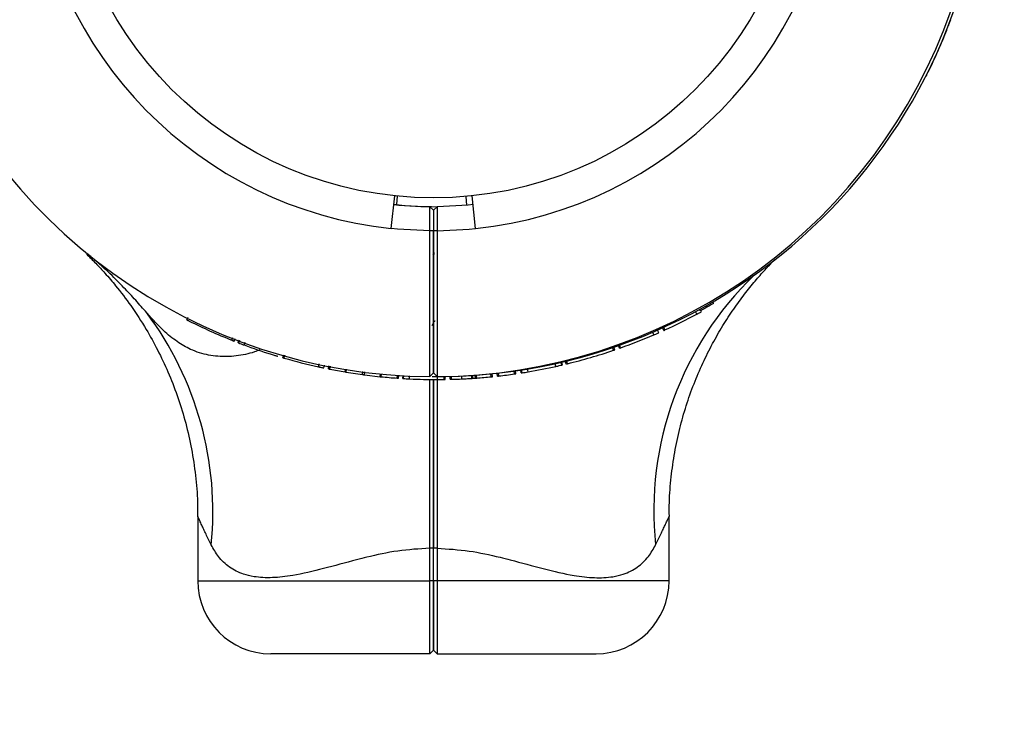
# Model space of a CAD drawing. Units: millimetres. Extents: x 15 to 415, y 5 to 292.
# Drawn here: x 128 to 129, y 220 to 221 of the extents above; entities that cross this region are included whole.
import ezdxf

# ---------------------------------------------------------------- set-up
doc = ezdxf.new("R2010")
doc.units = ezdxf.units.MM
doc.layers.add('SYMBOL_(ISO)', color=179, linetype='Continuous')
doc.styles.add('SLDTEXTSTYLE0', font='TXT', dxfattribs={"width": 0.75})
doc.dimstyles.new('SLDDIMSTYLE0', dxfattribs={"dimtxt": 2.645833, "dimasz": 3.302, "dimexe": 0, "dimexo": 0.0625, "dimgap": 0.661458, "dimtad": 1, "dimdec": 0, "dimlfac": 90, "dimrnd": 1e-09, "dimzin": 12, "dimdsep": 46, "dimtxsty": 'SLDTEXTSTYLE0', "dimsah": 1, "dimcen": 0.09, "dimadec": 0, "dimazin": 3, "dimtfac": 1, "dimtofl": 0, "dimtmove": 0, "dimatfit": 3, "dimfxl": 0, "dimfrac": 2, "dimtolj": 1, "dimtzin": 12, "dimarcsym": 0})

# ---------------------------------------------------------------- blocks, each defined once
blk = doc.blocks.new('_D_12')
at = {"layer": 'SYMBOL_(ISO)'}
for p, q in [((98.3256, 249.5303), (59.659, 249.5303)), ((60.659, 249.5303), (60.659, 67.6021)), ((143.4885, 67.6021), (59.659, 67.6021))]:
    blk.add_line(p, q, dxfattribs=at)
for points in [[(60.659, 249.5303), (60.151, 246.2283), (61.167, 246.2283)], [(60.659, 67.6021), (61.167, 70.9041), (60.151, 70.9041)]]:
    blk.add_solid(points, dxfattribs=at)
at = {"layer": 'SYMBOL_(ISO)', "insert": (57.2483, 153.6787), "char_height": 2.64583, "attachment_point": 1, "rotation": 90, "style": 'SLDTEXTSTYLE0'}
blk.add_mtext('16374', dxfattribs=at)
blk = doc.blocks.new('_D_13')
at = {"layer": 'SYMBOL_(ISO)'}
for p, q in [((82.659, 233.8636), (82.659, 272.5303)), ((273.5136, 166.2821), (273.5136, 272.5303)), ((82.659, 271.5303), (273.5136, 271.5303))]:
    blk.add_line(p, q, dxfattribs=at)
for points in [[(82.659, 271.5303), (85.961, 271.0223), (85.961, 272.0383)], [(273.5136, 271.5303), (270.2116, 272.0383), (270.2116, 271.0223)]]:
    blk.add_solid(points, dxfattribs=at)
at = {"layer": 'SYMBOL_(ISO)', "insert": (173.1988, 274.941), "char_height": 2.64583, "attachment_point": 1, "style": 'SLDTEXTSTYLE0'}
blk.add_mtext('17177', dxfattribs=at)

msp = doc.modelspace()

# ---------------------------------------------------------------- linework, layer by layer
at = {"color": 7, "linetype": 'Continuous', "lineweight": 25}
for p, q in [((128.2447, 221.0492), (128.25, 221.0989)), ((128.253, 221.0857), (128.2543, 221.0985)), ((128.3581, 221.098), (128.3593, 221.0847)), ((128.3732, 221.0492), (128.368, 221.0989)), ((128.3035, 221.0459), (128.3035, 221.0825)), ((128.309, 221.077), (128.3035, 221.0825)), ((128.3035, 221.0825), (128.3035, 221.0825)), ((128.3144, 221.0825), (128.309, 221.077)), ((128.309, 221.077), (128.309, 221.0459)), ((128.3144, 221.0825), (128.3145, 221.0825)), ((128.3145, 221.0825), (128.3145, 221.0459)), ((128.309, 221.0459), (128.3035, 221.0459)), ((128.3145, 221.0459), (128.309, 221.0459)), ((128.3102, 221.0124), (128.308, 221.0087)), ((128.7361, 220.9357), (128.735, 220.9376)), ((128.7104, 220.9188), (128.7083, 220.9227)), ((128.7154, 220.924), (128.7144, 220.926)), ((128.7258, 220.9298), (128.7247, 220.9317)), ((128.7309, 220.9327), (128.7311, 220.9328)), ((127.9332, 220.91), (127.9352, 220.914)), ((128.645, 220.8873), (128.6432, 220.8914)), ((128.6523, 220.8905), (128.6505, 220.8945)), ((128.6599, 220.8939), (128.6581, 220.8979)), ((128.6618, 220.8947), (128.6599, 220.8988)), ((128.0016, 220.8791), (128.0033, 220.8832)), ((128.0053, 220.8776), (128.007, 220.8818)), ((128.0053, 220.8776), (128.007, 220.8818)), ((128.0112, 220.8753), (128.0128, 220.8795)), ((128.0123, 220.8749), (128.0139, 220.8791)), ((128.0205, 220.8718), (128.022, 220.876)), ((128.5835, 220.8637), (128.5821, 220.8679)), ((128.5854, 220.8644), (128.584, 220.8686)), ((128.5924, 220.8668), (128.591, 220.871)), ((128.5943, 220.8675), (128.5928, 220.8717)), ((128.0795, 220.8524), (128.0807, 220.8566)), ((128.0814, 220.8518), (128.0826, 220.8561)), ((128.5047, 220.8412), (128.5037, 220.8456)), ((128.5056, 220.8414), (128.5046, 220.8458)), ((128.5114, 220.8428), (128.5103, 220.8471)), ((128.5133, 220.8433), (128.5122, 220.8476)), ((128.1339, 220.8386), (128.1349, 220.8429)), ((128.1418, 220.8369), (128.1427, 220.8412)), ((128.1418, 220.8369), (128.1427, 220.8412)), ((128.1489, 220.8354), (128.1497, 220.8398)), ((128.1489, 220.8354), (128.1493, 220.8353)), ((128.1493, 220.8353), (128.1502, 220.8397)), ((128.1513, 220.835), (128.1521, 220.8393)), ((128.1743, 220.8308), (128.1751, 220.8351)), ((128.1759, 220.8305), (128.1766, 220.8349)), ((128.1759, 220.8305), (128.2007, 220.8268)), ((128.2007, 220.8268), (128.2013, 220.8312)), ((128.2038, 220.8264), (128.2044, 220.8308)), ((128.3034, 220.8236), (128.309, 220.8292)), ((128.3145, 220.8236), (128.309, 220.8292)), ((128.4325, 220.8277), (128.4318, 220.8321)), ((128.4344, 220.8279), (128.4338, 220.8323)), ((128.4426, 220.8292), (128.4419, 220.8336)), ((128.4441, 220.8294), (128.4434, 220.8338)), ((128.4531, 220.8309), (128.4523, 220.8352)), ((128.4957, 220.8392), (128.4947, 220.8435)), ((128.2038, 220.8264), (128.228, 220.8235)), ((128.228, 220.8235), (128.2284, 220.828)), ((128.2295, 220.8234), (128.23, 220.8278)), ((128.2539, 220.8213), (128.2542, 220.8257)), ((128.2558, 220.8212), (128.2561, 220.8256)), ((128.2624, 220.8207), (128.2627, 220.8252)), ((128.2634, 220.8207), (128.2637, 220.8251)), ((128.2725, 220.8202), (128.2727, 220.8246)), ((128.3153, 220.8192), (128.3153, 220.8236)), ((128.3255, 220.8193), (128.3254, 220.8237)), ((128.3266, 220.8193), (128.3266, 220.8237)), ((128.3347, 220.8195), (128.3345, 220.8239)), ((128.3366, 220.8195), (128.3365, 220.824)), ((128.3524, 220.8201), (128.3522, 220.8245)), ((128.3675, 220.8209), (128.3673, 220.8254)), ((128.3692, 220.821), (128.3689, 220.8255)), ((128.3729, 220.8213), (128.3726, 220.8257)), ((128.3749, 220.8214), (128.3746, 220.8259)), ((128.397, 220.8233), (128.3965, 220.8278)), ((128.399, 220.8236), (128.3985, 220.828)), ((128.4065, 220.8244), (128.406, 220.8288)), ((128.4085, 220.8246), (128.408, 220.829)), ((127.9498, 220.6107), (127.9498, 220.5125)), ((128.6681, 220.5125), (128.6681, 220.6107)), ((128.309, 220.5622), (128.3033, 220.5622)), ((128.3033, 220.5125), (128.3033, 220.5622)), ((128.3146, 220.5622), (128.309, 220.5622)), ((128.309, 220.5125), (128.309, 220.5622)), ((128.3146, 220.5622), (128.3146, 220.5125)), ((128.309, 220.5125), (128.3033, 220.5125)), ((128.3146, 220.5125), (128.309, 220.5125)), ((128.3034, 220.4014), (128.0609, 220.4014)), ((128.309, 220.407), (128.3034, 220.4014)), ((128.3035, 220.4015), (128.309, 220.407)), ((128.3145, 220.4014), (128.309, 220.407)), ((128.3144, 220.4015), (128.309, 220.407)), ((128.3145, 220.4014), (128.557, 220.4014))]:
    msp.add_line(p, q, dxfattribs=at)
at = {"color": 8, "linetype": 'Continuous', "lineweight": 25}
for p, q in [((127.9498, 220.5125), (128.3033, 220.5125)), ((128.6681, 220.5125), (128.3146, 220.5125))]:
    msp.add_line(p, q, dxfattribs=at)
at = {"color": 7, "linetype": 'Continuous', "lineweight": 25, "flags": 128}
for points in [[(128.2486, 221.0857), (128.256, 221.0849), (128.3035, 221.0825)], [(128.3693, 221.0857), (128.3619, 221.0849), (128.3145, 221.0825)]]:
    msp.add_lwpolyline(points, dxfattribs=at)
at = {"color": 8, "linetype": 'Continuous', "lineweight": 25, "flags": 128}
for points in [[(128.3035, 221.0459), (128.2543, 221.0483), (128.2447, 221.0492)], [(128.3145, 221.0459), (128.3636, 221.0483), (128.3732, 221.0492)]]:
    msp.add_lwpolyline(points, dxfattribs=at)
at = {"color": 7, "linetype": 'Continuous', "lineweight": 25}
msp.add_circle((128.309, 221.6603), 0.5644, dxfattribs=at)
for centre, radius, start, end in [((128.309, 221.6603), 0.8367, 128.2638, 269.6208), ((128.309, 221.6603), 0.8367, 270.3792, 46.3651), ((128.3134, 221.6603), 0.8367, 269.5688, 359.6208), ((128.309, 221.6603), 0.6144, 185, 264), ((128.309, 221.6603), 0.6144, 276, 355), ((128.309, 221.6603), 0.8411, 333.4012, 338.2427), ((128.3134, 221.6603), 0.5778, 263.5617, 270.0971), ((127.4662, 220.6174), 0.5067, 354.3056, 36.7906), ((128.3134, 221.6603), 0.8389, 299.104, 299.4833), ((128.3134, 221.6603), 0.8411, 243.4012, 248.2427), ((128.3134, 221.6603), 0.8411, 294.4666, 298.1664), ((128.3134, 221.6603), 0.8411, 289.5117, 293.2162), ((128.3134, 221.6603), 0.8411, 249.6176, 252.5789), ((128.3134, 221.6603), 0.8411, 283.7485, 288.7312), ((128.3134, 221.6603), 0.8411, 253.9873, 257.6813), ((128.3134, 221.6603), 0.8411, 258.8863, 260.4845), ((128.3134, 221.6603), 0.8411, 279.5591, 282.5183), ((128.3134, 221.6603), 0.8411, 264.278, 265.9405), ((128.3134, 221.6603), 0.8411, 267.2147, 270.1312), ((128.3134, 221.6603), 0.8411, 271.5841, 272.6561), ((128.3134, 221.6603), 0.8411, 273.805, 274.0566), ((128.3134, 221.6603), 0.8411, 274.1926, 275.7031), ((128.3134, 221.6603), 0.8411, 276.4896, 278.1384), ((128.0609, 220.5125), 0.1111, 180, 270), ((128.557, 220.5125), 0.1111, 270, 360)]:
    msp.add_arc(centre, radius, start, end, dxfattribs=at)
at = {"color": 8, "linetype": 'Continuous', "lineweight": 25}
msp.add_arc((129.1433, 220.6189), 0.4985, 133.9453, 185.9525, dxfattribs=at)
at = {"color": 7, "linetype": 'Continuous', "lineweight": 25}
for points, knots in [([(129.0939, 221.3581), (129.0939, 221.3582), (129.094, 221.3583), (129.0942, 221.3589), (129.0943, 221.3592)], [0, 0, 0, 0, 0.500099, 1, 1, 1, 1]), ([(129.0943, 221.3592), (129.0947, 221.3603), (129.0954, 221.3619), (129.0965, 221.3649), (129.0971, 221.3665), (129.0974, 221.3674)], [0, 0, 0, 0, 0.49914, 0.753641, 1, 1, 1, 1]), ([(129.0901, 221.3485), (129.0903, 221.349), (129.0907, 221.35), (129.0912, 221.3512), (129.0915, 221.3521), (129.0916, 221.3522), (129.0916, 221.3522)], [0, 0, 0, 0, 0.250612, 0.500865, 0.750612, 1, 1, 1, 1]), ([(129.0592, 221.2801), (129.0593, 221.2802), (129.0593, 221.2803), (129.0597, 221.2811), (129.0603, 221.2823), (129.0608, 221.2832), (129.061, 221.2837)], [0, 0, 0, 0, 0.249388, 0.499135, 0.749389, 1, 1, 1, 1]), ([(128.3034, 220.8236), (128.3034, 220.8245), (128.3034, 220.8262), (128.3034, 220.8395), (128.3034, 220.86), (128.3034, 220.888), (128.3034, 220.9218), (128.3034, 220.9604), (128.3034, 221.0022), (128.3034, 221.0313), (128.3035, 221.0459)], [0, 0, 0, 0, 0.125727, 0.250562, 0.376507, 0.500227, 0.626291, 0.750004, 0.874999, 1, 1, 1, 1]), ([(128.309, 221.0459), (128.309, 221.0317), (128.309, 221.0034), (128.309, 220.9625), (128.309, 220.9248), (128.309, 220.8918), (128.309, 220.8646), (128.309, 220.8446), (128.309, 220.8316), (128.309, 220.83), (128.309, 220.8292)], [0, 0, 0, 0, 0.124824, 0.249997, 0.374524, 0.499773, 0.624383, 0.749438, 0.874458, 1, 1, 1, 1]), ([(128.309, 220.8292), (128.309, 220.83), (128.309, 220.8316), (128.309, 220.8446), (128.309, 220.8646), (128.309, 220.8918), (128.309, 220.9248), (128.309, 220.9625), (128.309, 221.0034), (128.309, 221.0317), (128.309, 221.0459)], [0, 0, 0, 0, 0.125542, 0.250562, 0.375617, 0.500227, 0.625476, 0.750003, 0.875176, 1, 1, 1, 1]), ([(128.3145, 221.0459), (128.3145, 221.0313), (128.3145, 221.0022), (128.3145, 220.9604), (128.3145, 220.9218), (128.3145, 220.888), (128.3145, 220.86), (128.3145, 220.8395), (128.3145, 220.8262), (128.3145, 220.8245), (128.3145, 220.8236)], [0, 0, 0, 0, 0.125001, 0.249996, 0.373707, 0.499773, 0.623492, 0.749438, 0.874272, 1, 1, 1, 1]), ([(127.7645, 221.0249), (127.7645, 221.0249), (127.7646, 221.0249), (127.7657, 221.0238), (127.7665, 221.0231), (127.7665, 221.0232), (127.7665, 221.0232)], [0, 0, 0, 0, 0.521382, 0.882731, 0.980511, 1, 1, 1, 1]), ([(127.78, 221.0105), (127.7848, 221.0058), (127.7945, 220.9962), (127.8094, 220.9801), (127.8276, 220.9589), (127.849, 220.9306), (127.8704, 220.8979), (127.8891, 220.8641), (127.9049, 220.8305), (127.9189, 220.7949), (127.9306, 220.7573), (127.9398, 220.7183), (127.9461, 220.6782), (127.9495, 220.6422), (127.9495, 220.6196), (127.9494, 220.6107)], [0, 0, 0, 0, 0.0449731, 0.091453, 0.1476377, 0.2330101, 0.32962, 0.4101583, 0.4927338, 0.5789559, 0.667391, 0.7573108, 0.84825, 0.9399103, 1, 1, 1, 1]), ([(127.872, 220.9209), (127.8692, 220.9241), (127.8637, 220.9303), (127.8552, 220.9399), (127.8464, 220.9495), (127.837, 220.9595), (127.827, 220.9697), (127.8164, 220.9801), (127.8057, 220.9901), (127.7942, 221.0003), (127.7864, 221.0068), (127.7823, 221.0102)], [0, 0, 0, 0, 0.099584, 0.199738, 0.301558, 0.403902, 0.518226, 0.63319, 0.750043, 0.867499, 1, 1, 1, 1]), ([(128.309, 220.9979), (128.3092, 221.0024), (128.3096, 221.0103), (128.31, 221.0112), (128.3102, 221.0116)], [0, 0, 0, 0, 0.5710169, 1, 1, 1, 1]), ([(128.6685, 220.6107), (128.6684, 220.6179), (128.6683, 220.638), (128.671, 220.6705), (128.6762, 220.708), (128.684, 220.7443), (128.6938, 220.7791), (128.7056, 220.8124), (128.7191, 220.844), (128.7339, 220.8736), (128.7496, 220.901), (128.766, 220.9261), (128.7825, 220.9487), (128.7985, 220.9686), (128.8135, 220.9855), (128.8234, 220.9961), (128.8283, 221.001), (128.8286, 221.0013)], [0, 0, 0, 0, 0.049914, 0.1388, 0.226116, 0.311721, 0.395438, 0.477042, 0.556252, 0.632713, 0.705967, 0.775429, 0.840339, 0.899716, 0.95231, 0.996594, 1, 1, 1, 1]), ([(128.7258, 220.9298), (128.7271, 220.9305), (128.7298, 220.9321), (128.7332, 220.934), (128.7356, 220.9354), (128.7359, 220.9356), (128.7361, 220.9357)], [0, 0, 0, 0, 0.250307, 0.500464, 0.750423, 1, 1, 1, 1]), ([(128.0444, 220.8643), (128.0417, 220.8632), (128.0346, 220.8603), (128.0224, 220.8573), (128.0084, 220.8549), (127.9942, 220.854), (127.9802, 220.8544), (127.9662, 220.8562), (127.9524, 220.8597), (127.9398, 220.8645), (127.9284, 220.8704), (127.9181, 220.8769), (127.9079, 220.8847), (127.899, 220.8926), (127.8913, 220.9), (127.8849, 220.9066), (127.8785, 220.9136), (127.8741, 220.9185), (127.872, 220.9209)], [0, 0, 0, 0, 0.046525, 0.120764, 0.196508, 0.272667, 0.34833, 0.424462, 0.502235, 0.580662, 0.642735, 0.705211, 0.769007, 0.833294, 0.874616, 0.916077, 0.957965, 1, 1, 1, 1]), ([(128.7104, 220.9188), (128.7114, 220.9193), (128.7132, 220.9203), (128.7155, 220.9215), (128.7171, 220.9224), (128.7173, 220.9225), (128.7175, 220.9226)], [0, 0, 0, 0, 0.250611, 0.500865, 0.750612, 1, 1, 1, 1]), ([(128.7154, 220.924), (128.7156, 220.9241), (128.7159, 220.9243), (128.7183, 220.9256), (128.7218, 220.9275), (128.7244, 220.929), (128.7258, 220.9298)], [0, 0, 0, 0, 0.249572, 0.499472, 0.749685, 1, 1, 1, 1]), ([(128.7263, 220.93), (128.7268, 220.9303), (128.7275, 220.9308), (128.7285, 220.9313), (128.7292, 220.9317), (128.7297, 220.932), (128.7303, 220.9323), (128.7303, 220.9324), (128.7304, 220.9324)], [0, 0, 0, 0, 0.250915, 0.376278, 0.501261, 0.625299, 0.751404, 1, 1, 1, 1]), ([(128.7304, 220.9324), (128.7304, 220.9324), (128.7304, 220.9324), (128.7306, 220.9325), (128.7308, 220.9326), (128.7309, 220.9327)], [0, 0, 0, 0, 0.499111, 0.749401, 1, 1, 1, 1]), ([(127.9332, 220.91), (127.9333, 220.91), (127.9334, 220.9099), (127.9342, 220.9095), (127.9354, 220.9089), (127.9363, 220.9084), (127.9368, 220.9082)], [0, 0, 0, 0, 0.249388, 0.499135, 0.749389, 1, 1, 1, 1]), ([(128.3069, 220.9015), (128.3077, 220.9028), (128.3092, 220.9054), (128.3107, 220.908), (128.3114, 220.9093)], [0, 0, 0, 0, 0.500047, 1, 1, 1, 1]), ([(128.645, 220.8873), (128.6459, 220.8877), (128.6478, 220.8885), (128.6503, 220.8896), (128.652, 220.8903), (128.6522, 220.8904), (128.6523, 220.8905)], [0, 0, 0, 0, 0.250611, 0.500865, 0.750612, 1, 1, 1, 1]), ([(128.6599, 220.8939), (128.66, 220.8939), (128.66, 220.8939), (128.6604, 220.8941), (128.661, 220.8944), (128.6615, 220.8946), (128.6618, 220.8947)], [0, 0, 0, 0, 0.252196, 0.499296, 0.749469, 1, 1, 1, 1]), ([(128.0016, 220.8791), (128.0021, 220.8789), (128.0031, 220.8785), (128.0043, 220.878), (128.0052, 220.8777), (128.0053, 220.8777), (128.0053, 220.8776)], [0, 0, 0, 0, 0.250612, 0.500865, 0.750612, 1, 1, 1, 1]), ([(128.0112, 220.8753), (128.0113, 220.8753), (128.0114, 220.8753), (128.012, 220.875), (128.0123, 220.8749)], [0, 0, 0, 0, 0.500099, 1, 1, 1, 1]), ([(128.0123, 220.8749), (128.0134, 220.8745), (128.015, 220.8739), (128.018, 220.8728), (128.0196, 220.8721), (128.0205, 220.8718)], [0, 0, 0, 0, 0.4991402, 0.7536411, 1, 1, 1, 1]), ([(128.5835, 220.8637), (128.5838, 220.8638), (128.5842, 220.864), (128.5849, 220.8642), (128.5853, 220.8643), (128.5854, 220.8644), (128.5854, 220.8644)], [0, 0, 0, 0, 0.253436, 0.501024, 0.750692, 1, 1, 1, 1]), ([(128.5924, 220.8668), (128.5925, 220.8668), (128.5925, 220.8669), (128.593, 220.867), (128.5936, 220.8672), (128.5941, 220.8674), (128.5943, 220.8675)], [0, 0, 0, 0, 0.252196, 0.499296, 0.749469, 1, 1, 1, 1]), ([(128.0616, 220.8578), (128.0626, 220.8574), (128.0648, 220.8568), (128.0675, 220.8559), (128.0696, 220.8553), (128.0706, 220.855), (128.0711, 220.8548)], [0, 0, 0, 0, 0.248537, 0.499855, 0.733357, 1, 1, 1, 1]), ([(128.0711, 220.8548), (128.0713, 220.8548), (128.0717, 220.8547), (128.0717, 220.8547), (128.0717, 220.8546)], [0, 0, 0, 0, 0.500323, 1, 1, 1, 1]), ([(128.0795, 220.8524), (128.0795, 220.8524), (128.0795, 220.8523), (128.08, 220.8522), (128.0806, 220.852), (128.0811, 220.8519), (128.0814, 220.8518)], [0, 0, 0, 0, 0.252196, 0.499296, 0.749469, 1, 1, 1, 1]), ([(128.1339, 220.8386), (128.135, 220.8383), (128.137, 220.8379), (128.1396, 220.8373), (128.1414, 220.837), (128.1416, 220.8369), (128.1418, 220.8369)], [0, 0, 0, 0, 0.250611, 0.500865, 0.750612, 1, 1, 1, 1]), ([(128.1355, 220.8382), (128.1354, 220.8382), (128.1351, 220.8383), (128.1348, 220.8384), (128.1346, 220.8384), (128.1346, 220.8384), (128.1346, 220.8384), (128.1349, 220.8384), (128.1352, 220.8383), (128.1355, 220.8382), (128.1356, 220.8382)], [0, 0, 0, 0, 0.127704, 0.250114, 0.374159, 0.499707, 0.623742, 0.749518, 0.874406, 1, 1, 1, 1]), ([(128.1493, 220.8353), (128.1493, 220.8353), (128.1494, 220.8353), (128.1499, 220.8352), (128.1505, 220.8351), (128.151, 220.835), (128.1513, 220.835)], [0, 0, 0, 0, 0.2522, 0.499294, 0.749469, 1, 1, 1, 1]), ([(128.1743, 220.8308), (128.1745, 220.8307), (128.1748, 220.8307), (128.1752, 220.8306), (128.1756, 220.8306), (128.1758, 220.8305), (128.1759, 220.8305)], [0, 0, 0, 0, 0.254881, 0.500342, 0.749352, 1, 1, 1, 1]), ([(128.4426, 220.8292), (128.4426, 220.8292), (128.4427, 220.8292), (128.443, 220.8292), (128.4435, 220.8293), (128.4439, 220.8294), (128.4441, 220.8294)], [0, 0, 0, 0, 0.251926, 0.499516, 0.74847, 1, 1, 1, 1]), ([(128.4441, 220.8294), (128.4456, 220.8296), (128.4483, 220.8301), (128.4515, 220.8306), (128.4531, 220.8309)], [0, 0, 0, 0, 0.531113, 1, 1, 1, 1]), ([(128.4957, 220.8392), (128.4966, 220.8394), (128.4984, 220.8398), (128.5017, 220.8405), (128.5035, 220.841), (128.5047, 220.8412)], [0, 0, 0, 0, 0.247533, 0.50093, 1, 1, 1, 1]), ([(128.5047, 220.8412), (128.505, 220.8413), (128.5055, 220.8414), (128.5056, 220.8414), (128.5056, 220.8414)], [0, 0, 0, 0, 0.502283, 1, 1, 1, 1]), ([(128.5114, 220.8428), (128.5114, 220.8428), (128.5114, 220.8428), (128.5119, 220.8429), (128.5125, 220.8431), (128.513, 220.8432), (128.5133, 220.8433)], [0, 0, 0, 0, 0.252196, 0.499296, 0.749469, 1, 1, 1, 1]), ([(128.2007, 220.8268), (128.2008, 220.8268), (128.201, 220.8267), (128.2014, 220.8267), (128.2018, 220.8266), (128.2023, 220.8266), (128.2027, 220.8265), (128.2031, 220.8264), (128.2035, 220.8264), (128.2037, 220.8264), (128.2038, 220.8264)], [0, 0, 0, 0, 0.127088, 0.249708, 0.374737, 0.499983, 0.625075, 0.750252, 0.873835, 1, 1, 1, 1]), ([(128.228, 220.8235), (128.2281, 220.8235), (128.2283, 220.8235), (128.2287, 220.8235), (128.2291, 220.8234), (128.2294, 220.8234), (128.2295, 220.8234)], [0, 0, 0, 0, 0.254174, 0.499472, 0.747762, 1, 1, 1, 1]), ([(128.2539, 220.8213), (128.2541, 220.8213), (128.2546, 220.8212), (128.2553, 220.8212), (128.2558, 220.8212), (128.2558, 220.8212), (128.2558, 220.8212)], [0, 0, 0, 0, 0.253436, 0.501024, 0.750692, 1, 1, 1, 1]), ([(128.2624, 220.8207), (128.2624, 220.8207), (128.2625, 220.8207), (128.2631, 220.8207), (128.2634, 220.8207)], [0, 0, 0, 0, 0.500607, 1, 1, 1, 1]), ([(128.2634, 220.8207), (128.2647, 220.8206), (128.2667, 220.8205), (128.2699, 220.8203), (128.2717, 220.8202), (128.2725, 220.8202)], [0, 0, 0, 0, 0.499232, 0.754064, 1, 1, 1, 1]), ([(128.3033, 220.5622), (128.3033, 220.5778), (128.3033, 220.6089), (128.3033, 220.6551), (128.3033, 220.7007), (128.3033, 220.7504), (128.3034, 220.7905), (128.3034, 220.8141), (128.3034, 220.8195)], [0, 0, 0, 0, 0.174625, 0.348024, 0.521424, 0.696048, 0.931085, 1, 1, 1, 1]), ([(128.309, 220.5622), (128.309, 220.5832), (128.309, 220.625), (128.309, 220.687), (128.309, 220.7472), (128.309, 220.7916), (128.309, 220.8146), (128.309, 220.8193)], [0, 0, 0, 0, 0.235061, 0.468848, 0.703882, 0.939016, 1, 1, 1, 1]), ([(128.309, 220.8193), (128.309, 220.8146), (128.309, 220.7916), (128.309, 220.7472), (128.309, 220.687), (128.309, 220.625), (128.309, 220.5832), (128.309, 220.5622)], [0, 0, 0, 0, 0.060912, 0.296008, 0.531082, 0.764906, 1, 1, 1, 1]), ([(128.3145, 220.8192), (128.3145, 220.8093), (128.3146, 220.7853), (128.3146, 220.7486), (128.3146, 220.71), (128.3146, 220.6737), (128.3146, 220.6365), (128.3146, 220.5992), (128.3146, 220.5743), (128.3146, 220.5622)], [0, 0, 0, 0, 0.125005, 0.30282, 0.440823, 0.579702, 0.720795, 0.864184, 1, 1, 1, 1]), ([(128.3153, 220.8192), (128.3163, 220.8192), (128.3182, 220.8192), (128.3218, 220.8192), (128.324, 220.8193), (128.3255, 220.8193)], [0, 0, 0, 0, 0.249155, 0.500955, 1, 1, 1, 1]), ([(128.3255, 220.8193), (128.3258, 220.8193), (128.3265, 220.8193), (128.3266, 220.8193), (128.3266, 220.8193)], [0, 0, 0, 0, 0.500357, 1, 1, 1, 1]), ([(128.3347, 220.8195), (128.3347, 220.8195), (128.3347, 220.8195), (128.3352, 220.8195), (128.3359, 220.8195), (128.3364, 220.8195), (128.3366, 220.8195)], [0, 0, 0, 0, 0.252196, 0.499296, 0.749469, 1, 1, 1, 1]), ([(128.3524, 220.8201), (128.3553, 220.8202), (128.3597, 220.8205), (128.3648, 220.8208), (128.3667, 220.8209), (128.3675, 220.8209)], [0, 0, 0, 0, 0.500319, 0.758638, 1, 1, 1, 1]), ([(128.3675, 220.8209), (128.3676, 220.8209), (128.3678, 220.821), (128.3683, 220.821), (128.3687, 220.821), (128.369, 220.821), (128.3692, 220.821)], [0, 0, 0, 0, 0.253798, 0.499456, 0.746205, 1, 1, 1, 1]), ([(128.3729, 220.8213), (128.3729, 220.8213), (128.373, 220.8213), (128.3735, 220.8213), (128.3741, 220.8214), (128.3746, 220.8214), (128.3749, 220.8214)], [0, 0, 0, 0, 0.252196, 0.499296, 0.749469, 1, 1, 1, 1]), ([(128.397, 220.8233), (128.3972, 220.8234), (128.3978, 220.8234), (128.3984, 220.8235), (128.3989, 220.8235), (128.3989, 220.8235), (128.399, 220.8236)], [0, 0, 0, 0, 0.253436, 0.501024, 0.750692, 1, 1, 1, 1]), ([(128.4065, 220.8244), (128.4065, 220.8244), (128.4066, 220.8244), (128.407, 220.8244), (128.4077, 220.8245), (128.4082, 220.8245), (128.4085, 220.8246)], [0, 0, 0, 0, 0.252196, 0.499296, 0.749469, 1, 1, 1, 1]), ([(128.4325, 220.8277), (128.4327, 220.8277), (128.4332, 220.8278), (128.4339, 220.8279), (128.4344, 220.8279), (128.4344, 220.8279), (128.4344, 220.8279)], [0, 0, 0, 0, 0.253436, 0.501024, 0.750692, 1, 1, 1, 1]), ([(128.3033, 220.5622), (128.287, 220.5612), (128.2542, 220.5591), (128.2174, 220.5509), (128.1796, 220.5414), (128.1411, 220.5306), (128.0983, 220.5205), (128.0631, 220.5166), (128.0383, 220.5177), (128.0163, 220.523), (127.9975, 220.5326), (127.9813, 220.5479), (127.9738, 220.5611), (127.9704, 220.5672)], [0, 0, 0, 0, 0.109073, 0.218375, 0.255514, 0.380969, 0.506237, 0.596691, 0.687053, 0.744344, 0.834364, 0.92444, 1, 1, 1, 1]), ([(128.3146, 220.5622), (128.3309, 220.5612), (128.3637, 220.5591), (128.4005, 220.5509), (128.4383, 220.5414), (128.4768, 220.5306), (128.5196, 220.5205), (128.5548, 220.5166), (128.5796, 220.5177), (128.6016, 220.523), (128.6204, 220.5326), (128.6366, 220.5479), (128.6441, 220.5611), (128.6475, 220.5672)], [0, 0, 0, 0, 0.109073, 0.218375, 0.255514, 0.380969, 0.506237, 0.596691, 0.687053, 0.744344, 0.834364, 0.92444, 1, 1, 1, 1]), ([(128.3034, 220.4014), (128.3034, 220.4018), (128.3034, 220.4026), (128.3034, 220.4092), (128.3033, 220.4195), (128.3033, 220.4333), (128.3033, 220.4503), (128.3033, 220.4696), (128.3033, 220.4907), (128.3033, 220.5052), (128.3033, 220.5125)], [0, 0, 0, 0, 0.123861, 0.25056, 0.373325, 0.500224, 0.623468, 0.750001, 0.874374, 1, 1, 1, 1]), ([(128.309, 220.407), (128.309, 220.4074), (128.309, 220.4082), (128.309, 220.4145), (128.309, 220.4242), (128.309, 220.4375), (128.309, 220.4535), (128.309, 220.4719), (128.309, 220.4918), (128.309, 220.5056), (128.309, 220.5125)], [0, 0, 0, 0, 0.125541, 0.250562, 0.375616, 0.500227, 0.625476, 0.750003, 0.875176, 1, 1, 1, 1]), ([(128.309, 220.5125), (128.309, 220.5056), (128.309, 220.4918), (128.309, 220.4719), (128.309, 220.4535), (128.309, 220.4375), (128.309, 220.4242), (128.309, 220.4145), (128.309, 220.4082), (128.309, 220.4074), (128.309, 220.407)], [0, 0, 0, 0, 0.124824, 0.249997, 0.374524, 0.499773, 0.624384, 0.749438, 0.874459, 1, 1, 1, 1]), ([(128.3146, 220.5125), (128.3146, 220.5052), (128.3146, 220.4907), (128.3146, 220.4696), (128.3146, 220.4503), (128.3146, 220.4333), (128.3146, 220.4195), (128.3145, 220.4092), (128.3145, 220.4026), (128.3145, 220.4018), (128.3145, 220.4014)], [0, 0, 0, 0, 0.125623, 0.249999, 0.376529, 0.499776, 0.626672, 0.74944, 0.876139, 1, 1, 1, 1])]:
    msp.add_open_spline(points, degree=3, knots=knots, dxfattribs=at)
at = {"color": 8, "linetype": 'Continuous', "lineweight": 25}
for points in [[(127.9704, 220.5672), (127.969, 220.57), (127.9661, 220.5758), (127.9623, 220.5837), (127.9589, 220.591), (127.9556, 220.598), (127.9527, 220.6043), (127.9509, 220.6084), (127.95, 220.6102), (127.9497, 220.6109), (127.9498, 220.6107), (127.9498, 220.6107)], [(128.6475, 220.5672), (128.6489, 220.57), (128.6518, 220.5758), (128.6556, 220.5837), (128.659, 220.591), (128.6623, 220.598), (128.6652, 220.6043), (128.667, 220.6084), (128.6679, 220.6102), (128.6682, 220.6109), (128.6681, 220.6107), (128.6681, 220.6107)]]:
    msp.add_open_spline(points, degree=3, knots=[0, 0, 0, 0, 0.119286, 0.238918, 0.35987, 0.48142, 0.636565, 0.793845, 0.893182, 0.993277, 1, 1, 1, 1], dxfattribs=at)

# ---------------------------------------------------------------- dimensions: what is measured, and where the dimension line sits
at = {"layer": 'SYMBOL_(ISO)'}
for base, p1, p2, angle, picture, middle in [((273.5136, 271.5303), (82.659, 232.8636), (273.5136, 165.2821), 0, '_D_13', (178.0863, 271.5303)), ((60.659, 67.6021), (99.3256, 249.5303), (144.4885, 67.6021), 90, '_D_12', (60.659, 158.5662))]:
    dim = msp.add_linear_dim(base=base, p1=p1, p2=p2, angle=angle, dimstyle='SLDDIMSTYLE0', dxfattribs=at)
    dim.commit()
    dim.dimension.update_dxf_attribs({"geometry": picture, "text_midpoint": middle, "dimtype": 160})

doc.saveas('drawing.dxf')
